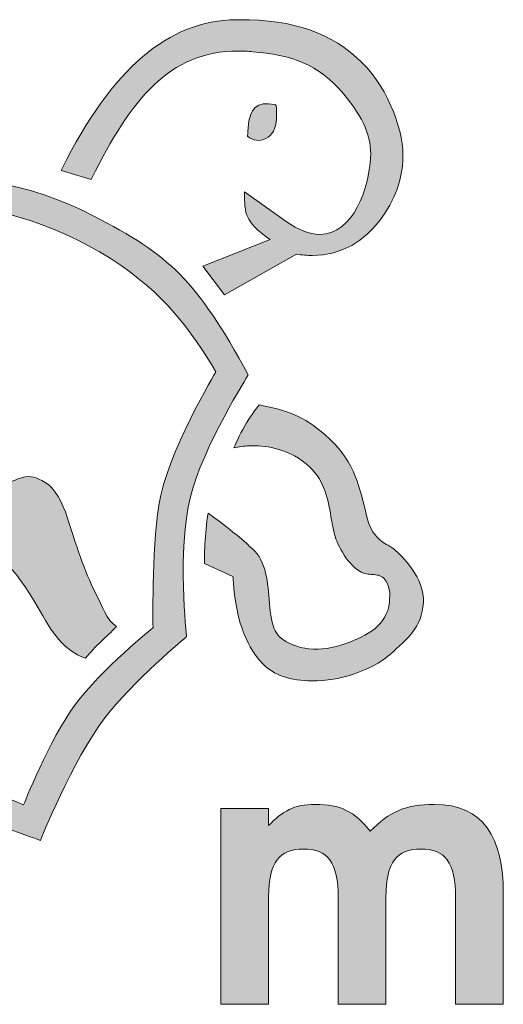
# Model space of a CAD drawing. Extents: x -332 to 2204, y -26 to 866.
# Drawn here: x 2068 to 2095, y 12 to 67 of the extents above; entities that cross this region are included whole.
import ezdxf

# ---------------------------------------------------------------- set-up
doc = ezdxf.new("R2010")
doc.units = 0
doc.header["$MEASUREMENT"] = 0
doc.layers.get('0').update_dxf_attribs({"lineweight": 0})

# ---------------------------------------------------------------- blocks, each defined once
blk = doc.blocks.new('Block_6')
at = {"transparency": 33554687}
h = blk.add_hatch(color=7, dxfattribs=at)
h.dxf.hatch_style = 2
edge = h.paths.add_edge_path()
edge.add_spline(control_points=[(2087.378, 64.681), (2085.664, 66.356), (2083.623, 67.071), (2080.552, 67.071), (2080.552, 67.071), (2080.373, 67.07), (2080.373, 67.07), (2076.616, 67.038), (2073.454, 64.335), (2070.705, 58.807), (2070.705, 58.807), (2070.647, 58.689), (2070.647, 58.689), (2070.647, 58.689), (2072.314, 58.182), (2072.314, 58.182), (2072.314, 58.182), (2072.357, 58.266), (2072.357, 58.266), (2074.525, 62.628), (2076.643, 65.33), (2080.499, 65.33), (2080.758, 65.33), (2081.028, 65.318), (2081.301, 65.293), (2083.43, 65.096), (2084.942, 64.646), (2086.371, 62.923), (2087.472, 61.597), (2087.914, 60.541), (2087.85, 59.391), (2087.759, 57.746), (2086.913, 55.138), (2085.03, 55.138), (2084.459, 55.138), (2083.828, 55.381), (2083.157, 55.859), (2083.157, 55.859), (2080.846, 57.506), (2080.846, 57.506), (2080.846, 57.506), (2080.84, 57.297), (2080.84, 57.297), (2080.84, 57.269), (2080.822, 56.603), (2080.97, 56.198), (2081.184, 55.609), (2081.919, 55.083), (2082.276, 54.855), (2082.276, 54.855), (2078.521, 53.374), (2078.521, 53.374), (2078.521, 53.374), (2079.735, 51.778), (2079.735, 51.778), (2079.735, 51.778), (2083.731, 54.04), (2083.731, 54.04), (2084.03, 53.99), (2084.326, 53.965), (2084.613, 53.965), (2087.946, 53.965), (2089.631, 57.379), (2089.638, 59.283), (2089.741, 60.716), (2088.906, 63.187), (2087.378, 64.681), (2087.378, 64.681), (2087.378, 64.681), (2087.378, 64.681)], knot_values=[0, 0, 0, 0, 1, 1, 1, 2, 2, 2, 3, 3, 3, 4, 4, 4, 5, 5, 5, 6, 6, 6, 7, 7, 7, 8, 8, 8, 9, 9, 9, 10, 10, 10, 11, 11, 11, 12, 12, 12, 13, 13, 13, 14, 14, 14, 15, 15, 15, 16, 16, 16, 17, 17, 17, 18, 18, 18, 19, 19, 19, 20, 20, 20, 21, 21, 21, 22, 22, 22, 23, 23, 23, 23], degree=3, periodic=0)
h = blk.add_hatch(color=7, dxfattribs=at)
h.dxf.hatch_style = 2
edge = h.paths.add_edge_path()
edge.add_spline(control_points=[(2082.513, 62.364), (2082.677, 62.336), (2082.6, 61.907), (2082.615, 61.554), (2082.614, 60.476), (2081.595, 60.059), (2081.009, 60.599), (2081.015, 60.771), (2081.04, 61.07), (2081.04, 61.07), (2081.113, 62.183), (2081.543, 62.533), (2082.513, 62.364), (2082.513, 62.364), (2082.513, 62.364), (2082.513, 62.364), (2082.513, 62.364), (2082.513, 62.364), (2082.513, 62.364)], knot_values=[0, 0, 0, 0, 1, 1, 1, 2, 2, 2, 3, 3, 3, 4, 4, 4, 5, 5, 5, 6, 6, 6, 6], degree=3, periodic=0)
h = blk.add_hatch(color=7, dxfattribs=at)
h.dxf.hatch_style = 2
edge = h.paths.add_edge_path()
edge.add_spline(control_points=[(2047.894, 52.531), (2048.201, 52.778), (2049.702, 53.956), (2051.325, 54.682), (2057.911, 58.284), (2067.168, 57.756), (2073.366, 53.81), (2076.464, 51.838), (2077.834, 49.806), (2079.255, 47.507), (2079.255, 47.507), (2076.523, 42.988), (2076.08, 40.085), (2075.679, 37.461), (2075.755, 33.286), (2075.755, 33.286), (2075.755, 33.286), (2072.852, 30.925), (2071.446, 29.024), (2069.985, 27.048), (2068.556, 23.424), (2068.556, 23.424), (2068.556, 23.424), (2065.602, 24.913), (2061.807, 24.222), (2056.452, 23.246), (2054.17, 19.633), (2054.17, 19.633), (2053.783, 19.668), (2053.405, 19.722), (2052.924, 19.757), (2046.557, 20.214), (2040.608, 22.918), (2036.672, 28.799), (2036.672, 28.799), (2036.861, 32.305), (2037.871, 36.412), (2038.985, 40.947), (2042.237, 46.142), (2042.809, 46.975), (2037.683, 42.267), (2035.335, 35.446), (2035.202, 27.861), (2038.234, 23.114), (2042.32, 20.228), (2048.278, 18.587), (2050.592, 17.95), (2055.455, 17.634), (2055.455, 17.634), (2057.918, 21.994), (2062.412, 24.038), (2067.68, 22.105), (2068.415, 21.836), (2069.496, 21.454), (2069.496, 21.454), (2069.496, 21.454), (2071.258, 25.879), (2073.075, 28.267), (2074.587, 30.253), (2077.618, 32.776), (2077.618, 32.776), (2077.618, 32.776), (2077.093, 37.606), (2077.829, 40.548), (2078.524, 43.329), (2081.052, 47.331), (2081.052, 47.331), (2078.123, 52.647), (2076.735, 53.937), (2072.429, 56.177), (2065.57, 59.745), (2056.46, 58.906), (2050.284, 54.701), (2049.319, 54.044), (2047.976, 52.634), (2047.976, 52.634), (2047.976, 52.634), (2047.894, 52.531), (2047.894, 52.531), (2047.894, 52.531), (2047.894, 52.531), (2047.894, 52.531), (2047.894, 52.531), (2047.894, 52.531), (2047.894, 52.531)], knot_values=[0, 0, 0, 0, 1, 1, 1, 2, 2, 2, 3, 3, 3, 4, 4, 4, 5, 5, 5, 6, 6, 6, 7, 7, 7, 8, 8, 8, 9, 9, 9, 10, 10, 10, 11, 11, 11, 12, 12, 12, 13, 13, 13, 14, 14, 14, 15, 15, 15, 16, 16, 16, 17, 17, 17, 18, 18, 18, 19, 19, 19, 20, 20, 20, 21, 21, 21, 22, 22, 22, 23, 23, 23, 24, 24, 24, 25, 25, 25, 26, 26, 26, 27, 27, 27, 28, 28, 28, 28], degree=3, periodic=0)
h = blk.add_hatch(color=7, dxfattribs=at)
h.dxf.hatch_style = 2
edge = h.paths.add_edge_path()
edge.add_spline(control_points=[(2041.925, 42.939), (2041.43, 41.972), (2040.232, 39.227), (2040.232, 39.227), (2041.359, 40.123), (2042.69, 41.182), (2043.833, 42.037), (2044.177, 42.296), (2045.896, 43.613), (2046.433, 43.672), (2047.158, 43.752), (2046.756, 42.132), (2046.669, 41.862), (2046.486, 41.3), (2045.887, 40.082), (2045.283, 38.891), (2044.677, 37.695), (2044.342, 36.535), (2044.014, 35.72), (2042.989, 33.174), (2043.103, 32.123), (2043.083, 31.915), (2043.063, 31.689), (2043.235, 31.401), (2043.592, 31.572), (2043.719, 31.632), (2044.899, 33.677), (2045.425, 34.32), (2046.624, 35.787), (2047.304, 36.843), (2048.722, 38.257), (2051.075, 40.604), (2054.158, 42.437), (2055.582, 43.312), (2056.704, 44.002), (2058.012, 44.515), (2058.543, 44.047), (2059.148, 43.514), (2058.652, 41.621), (2058.409, 40.949), (2058.031, 39.602), (2055.925, 33.395), (2053.691, 29.597), (2053.199, 28.761), (2053.126, 28.207), (2053.298, 27.973), (2053.437, 27.784), (2053.389, 27.707), (2053.79, 27.776), (2054.208, 27.849), (2054.982, 30.21), (2058.317, 33.238), (2062.515, 37.051), (2064.954, 37.996), (2065.973, 37.829), (2067.133, 37.637), (2068.259, 36.372), (2069.63, 33.936), (2070.45, 32.479), (2071.177, 31.851), (2072.008, 31.583), (2072.53, 32.253), (2073.173, 32.758), (2073.718, 33.336), (2073.192, 33.688), (2072.892, 34.551), (2072.611, 35.089), (2072.078, 36.103), (2071.577, 37.535), (2070.982, 39.416), (2070.74, 40.183), (2070.297, 41.06), (2069.76, 41.355), (2069.237, 41.643), (2069.009, 41.749), (2068.486, 41.622), (2067.985, 41.5), (2066.337, 40.669), (2065.392, 40.107), (2064.756, 39.728), (2062.092, 37.511), (2061.236, 37.924), (2060.791, 38.139), (2060.531, 38.995), (2060.945, 40.466), (2061.561, 42.65), (2062.002, 43.445), (2063.674, 45.952), (2064.789, 47.624), (2067.04, 49.2), (2065.714, 50.302), (2065.049, 50.855), (2064.648, 50.657), (2063.465, 50.284), (2062.496, 49.977), (2059.077, 48.628), (2056.65, 47.006), (2053.398, 44.831), (2050.907, 42.409), (2049.558, 41.751), (2048.504, 41.236), (2050.556, 44.339), (2050.979, 45.853), (2051.246, 46.812), (2051.517, 47.67), (2051.59, 48.205), (2051.659, 48.704), (2051.623, 49.056), (2051.525, 49.249), (2051.474, 49.352), (2051.381, 49.398), (2051.273, 49.431), (2050.199, 49.284), (2046.615, 46.761), (2045.572, 45.99), (2044.792, 45.432), (2041.925, 42.939), (2041.925, 42.939), (2041.925, 42.939), (2041.925, 42.939), (2041.925, 42.939), (2041.925, 42.939), (2041.925, 42.939), (2041.925, 42.939)], knot_values=[0, 0, 0, 0, 1, 1, 1, 2, 2, 2, 3, 3, 3, 4, 4, 4, 5, 5, 5, 6, 6, 6, 7, 7, 7, 8, 8, 8, 9, 9, 9, 10, 10, 10, 11, 11, 11, 12, 12, 12, 13, 13, 13, 14, 14, 14, 15, 15, 15, 16, 16, 16, 17, 17, 17, 18, 18, 18, 19, 19, 19, 20, 20, 20, 21, 21, 21, 22, 22, 22, 23, 23, 23, 24, 24, 24, 25, 25, 25, 26, 26, 26, 27, 27, 27, 28, 28, 28, 29, 29, 29, 30, 30, 30, 31, 31, 31, 32, 32, 32, 33, 33, 33, 34, 34, 34, 35, 35, 35, 36, 36, 36, 37, 37, 37, 38, 38, 38, 39, 39, 39, 40, 40, 40, 41, 41, 41, 41], degree=3, periodic=0)
h = blk.add_hatch(color=7, dxfattribs=at)
h.dxf.hatch_style = 2
edge = h.paths.add_edge_path()
edge.add_spline(control_points=[(2089.17, 37.62), (2089.002, 37.764), (2088.861, 37.841), (2088.736, 37.907), (2088.606, 37.978), (2088.493, 38.038), (2088.363, 38.165), (2087.95, 38.568), (2087.756, 38.921), (2087.621, 39.513), (2087.185, 41.422), (2086.841, 42.659), (2085.326, 43.993), (2084.131, 45.045), (2083.174, 45.374), (2081.721, 45.643), (2081.721, 45.643), (2081.654, 45.655), (2081.654, 45.655), (2081.654, 45.655), (2081.612, 45.601), (2081.612, 45.601), (2081.595, 45.578), (2081.186, 45.046), (2080.956, 44.67), (2080.683, 44.225), (2080.354, 43.499), (2080.34, 43.468), (2080.34, 43.468), (2080.251, 43.273), (2080.251, 43.273), (2080.251, 43.273), (2080.462, 43.312), (2080.462, 43.312), (2080.74, 43.364), (2081.031, 43.39), (2081.328, 43.39), (2082.032, 43.39), (2083.378, 43.235), (2084.477, 42.195), (2085.303, 41.413), (2085.476, 40.419), (2085.644, 39.458), (2085.701, 39.125), (2085.761, 38.78), (2085.848, 38.452), (2085.949, 38.076), (2086.429, 36.892), (2087.274, 36.395), (2087.507, 36.259), (2087.744, 36.244), (2087.953, 36.23), (2088.193, 36.215), (2088.4, 36.202), (2088.578, 36.021), (2088.949, 35.642), (2088.939, 35.176), (2088.892, 34.691), (2088.768, 33.406), (2087.654, 32.826), (2086.467, 32.389), (2085.055, 31.87), (2083.662, 32.024), (2082.78, 32.764), (2082.671, 32.908), (2082.57, 33.065), (2082.486, 33.216), (2082.31, 33.674), (2082.262, 34.249), (2082.21, 34.856), (2082.115, 35.982), (2082.016, 37.145), (2081.105, 37.809), (2080.866, 38.12), (2079.165, 39.39), (2078.967, 39.537), (2078.967, 39.537), (2078.815, 39.651), (2078.815, 39.651), (2078.815, 39.651), (2078.79, 39.462), (2078.79, 39.462), (2078.789, 39.454), (2078.685, 38.641), (2078.65, 38.123), (2078.619, 37.657), (2078.609, 36.921), (2078.609, 36.913), (2078.609, 36.913), (2078.608, 36.841), (2078.608, 36.841), (2078.608, 36.841), (2080.199, 36.114), (2080.199, 36.114), (2080.202, 36.078), (2080.206, 36.026), (2080.211, 35.962), (2080.25, 35.459), (2080.354, 34.123), (2080.706, 33.234), (2080.706, 33.234), (2080.717, 33.205), (2080.717, 33.205), (2081.031, 32.414), (2081.204, 31.977), (2081.875, 31.256), (2082.439, 30.65), (2083.403, 30.317), (2084.589, 30.317), (2086.168, 30.317), (2087.901, 30.899), (2088.902, 31.765), (2088.902, 31.765), (2088.953, 31.809), (2088.953, 31.809), (2089.895, 32.624), (2090.709, 33.328), (2090.783, 34.665), (2090.86, 36.056), (2089.568, 37.279), (2089.17, 37.62), (2089.17, 37.62), (2089.17, 37.62), (2089.17, 37.62)], knot_values=[0, 0, 0, 0, 1, 1, 1, 2, 2, 2, 3, 3, 3, 4, 4, 4, 5, 5, 5, 6, 6, 6, 7, 7, 7, 8, 8, 8, 9, 9, 9, 10, 10, 10, 11, 11, 11, 12, 12, 12, 13, 13, 13, 14, 14, 14, 15, 15, 15, 16, 16, 16, 17, 17, 17, 18, 18, 18, 19, 19, 19, 20, 20, 20, 21, 21, 21, 22, 22, 22, 23, 23, 23, 24, 24, 24, 25, 25, 25, 26, 26, 26, 27, 27, 27, 28, 28, 28, 29, 29, 29, 30, 30, 30, 31, 31, 31, 32, 32, 32, 33, 33, 33, 34, 34, 34, 35, 35, 35, 36, 36, 36, 37, 37, 37, 38, 38, 38, 39, 39, 39, 40, 40, 40, 41, 41, 41, 41], degree=3, periodic=0)
h = blk.add_hatch(color=7, dxfattribs=at)
h.dxf.hatch_style = 2
edge = h.paths.add_edge_path()
edge.add_spline(control_points=[(2095.228, 18.496), (2095.228, 21.61), (2094.126, 23.458), (2091.393, 23.458), (2089.806, 23.458), (2088.894, 23.053), (2087.833, 21.963), (2086.936, 23.068), (2086.2, 23.458), (2084.761, 23.458), (2083.585, 23.458), (2082.943, 23.071), (2082.177, 22.273), (2082.177, 22.273), (2082.177, 23.224), (2082.177, 23.224), (2082.177, 23.224), (2079.522, 23.224), (2079.522, 23.224), (2079.522, 23.224), (2079.522, 12.343), (2079.522, 12.343), (2079.522, 12.343), (2082.177, 12.343), (2082.177, 12.343), (2082.177, 12.343), (2082.177, 18.305), (2082.177, 18.305), (2082.177, 20.28), (2082.802, 20.974), (2084.123, 20.974), (2085.448, 20.974), (2086.048, 20.274), (2086.048, 18.241), (2086.048, 18.241), (2086.048, 12.343), (2086.048, 12.343), (2086.048, 12.343), (2088.702, 12.343), (2088.702, 12.343), (2088.702, 12.343), (2088.702, 18.305), (2088.702, 18.305), (2088.702, 20.28), (2089.328, 20.974), (2090.648, 20.974), (2091.974, 20.974), (2092.574, 20.274), (2092.574, 18.241), (2092.574, 18.241), (2092.574, 12.343), (2092.574, 12.343), (2092.574, 12.343), (2095.228, 12.343), (2095.228, 12.343), (2095.228, 12.343), (2095.228, 18.496), (2095.228, 18.496), (2095.228, 18.496), (2095.228, 18.496), (2095.228, 18.496), (2095.228, 18.496), (2095.228, 18.496), (2095.228, 18.496)], knot_values=[0, 0, 0, 0, 1, 1, 1, 2, 2, 2, 3, 3, 3, 4, 4, 4, 5, 5, 5, 6, 6, 6, 7, 7, 7, 8, 8, 8, 9, 9, 9, 10, 10, 10, 11, 11, 11, 12, 12, 12, 13, 13, 13, 14, 14, 14, 15, 15, 15, 16, 16, 16, 17, 17, 17, 18, 18, 18, 19, 19, 19, 20, 20, 20, 21, 21, 21, 21], degree=3, periodic=0)
at = {"color": 7, "lineweight": 0}
for points, knots in [([(2087.378, 64.681), (2085.664, 66.356), (2083.623, 67.071), (2080.552, 67.071), (2080.552, 67.071), (2080.373, 67.07), (2080.373, 67.07), (2076.616, 67.038), (2073.454, 64.335), (2070.705, 58.807), (2070.705, 58.807), (2070.647, 58.689), (2070.647, 58.689), (2070.647, 58.689), (2072.314, 58.182), (2072.314, 58.182), (2072.314, 58.182), (2072.357, 58.266), (2072.357, 58.266), (2074.525, 62.628), (2076.643, 65.33), (2080.499, 65.33), (2080.758, 65.33), (2081.028, 65.318), (2081.301, 65.293), (2083.43, 65.096), (2084.942, 64.646), (2086.371, 62.923), (2087.472, 61.597), (2087.914, 60.541), (2087.85, 59.391), (2087.759, 57.746), (2086.913, 55.138), (2085.03, 55.138), (2084.459, 55.138), (2083.828, 55.381), (2083.157, 55.859), (2083.157, 55.859), (2080.846, 57.506), (2080.846, 57.506), (2080.846, 57.506), (2080.84, 57.297), (2080.84, 57.297), (2080.84, 57.269), (2080.822, 56.603), (2080.97, 56.198), (2081.184, 55.609), (2081.919, 55.083), (2082.276, 54.855), (2082.276, 54.855), (2078.521, 53.374), (2078.521, 53.374), (2078.521, 53.374), (2079.735, 51.778), (2079.735, 51.778), (2079.735, 51.778), (2083.731, 54.04), (2083.731, 54.04), (2084.03, 53.99), (2084.326, 53.965), (2084.613, 53.965), (2087.946, 53.965), (2089.631, 57.379), (2089.638, 59.283), (2089.741, 60.716), (2088.906, 63.187), (2087.378, 64.681), (2087.378, 64.681), (2087.378, 64.681), (2087.378, 64.681)], [0, 0, 0, 0, 1, 1, 1, 2, 2, 2, 3, 3, 3, 4, 4, 4, 5, 5, 5, 6, 6, 6, 7, 7, 7, 8, 8, 8, 9, 9, 9, 10, 10, 10, 11, 11, 11, 12, 12, 12, 13, 13, 13, 14, 14, 14, 15, 15, 15, 16, 16, 16, 17, 17, 17, 18, 18, 18, 19, 19, 19, 20, 20, 20, 21, 21, 21, 22, 22, 22, 23, 23, 23, 23]), ([(2082.513, 62.364), (2082.677, 62.336), (2082.6, 61.907), (2082.615, 61.554), (2082.614, 60.476), (2081.595, 60.059), (2081.009, 60.599), (2081.015, 60.771), (2081.04, 61.07), (2081.04, 61.07), (2081.113, 62.183), (2081.543, 62.533), (2082.513, 62.364), (2082.513, 62.364), (2082.513, 62.364), (2082.513, 62.364), (2082.513, 62.364), (2082.513, 62.364), (2082.513, 62.364)], [0, 0, 0, 0, 1, 1, 1, 2, 2, 2, 3, 3, 3, 4, 4, 4, 5, 5, 5, 6, 6, 6, 6]), ([(2047.894, 52.531), (2048.201, 52.778), (2049.702, 53.956), (2051.325, 54.682), (2057.911, 58.284), (2067.168, 57.756), (2073.366, 53.81), (2076.464, 51.838), (2077.834, 49.806), (2079.255, 47.507), (2079.255, 47.507), (2076.523, 42.988), (2076.08, 40.085), (2075.679, 37.461), (2075.755, 33.286), (2075.755, 33.286), (2075.755, 33.286), (2072.852, 30.925), (2071.446, 29.024), (2069.985, 27.048), (2068.556, 23.424), (2068.556, 23.424), (2068.556, 23.424), (2065.602, 24.913), (2061.807, 24.222), (2056.452, 23.246), (2054.17, 19.633), (2054.17, 19.633), (2053.783, 19.668), (2053.405, 19.722), (2052.924, 19.757), (2046.557, 20.214), (2040.608, 22.918), (2036.672, 28.799), (2036.672, 28.799), (2036.861, 32.305), (2037.871, 36.412), (2038.985, 40.947), (2042.237, 46.142), (2042.809, 46.975), (2037.683, 42.267), (2035.335, 35.446), (2035.202, 27.861), (2038.234, 23.114), (2042.32, 20.228), (2048.278, 18.587), (2050.592, 17.95), (2055.455, 17.634), (2055.455, 17.634), (2057.918, 21.994), (2062.412, 24.038), (2067.68, 22.105), (2068.415, 21.836), (2069.496, 21.454), (2069.496, 21.454), (2069.496, 21.454), (2071.258, 25.879), (2073.075, 28.267), (2074.587, 30.253), (2077.618, 32.776), (2077.618, 32.776), (2077.618, 32.776), (2077.093, 37.606), (2077.829, 40.548), (2078.524, 43.329), (2081.052, 47.331), (2081.052, 47.331), (2078.123, 52.647), (2076.735, 53.937), (2072.429, 56.177), (2065.57, 59.745), (2056.46, 58.906), (2050.284, 54.701), (2049.319, 54.044), (2047.976, 52.634), (2047.976, 52.634), (2047.976, 52.634), (2047.894, 52.531), (2047.894, 52.531), (2047.894, 52.531), (2047.894, 52.531), (2047.894, 52.531), (2047.894, 52.531), (2047.894, 52.531), (2047.894, 52.531)], [0, 0, 0, 0, 1, 1, 1, 2, 2, 2, 3, 3, 3, 4, 4, 4, 5, 5, 5, 6, 6, 6, 7, 7, 7, 8, 8, 8, 9, 9, 9, 10, 10, 10, 11, 11, 11, 12, 12, 12, 13, 13, 13, 14, 14, 14, 15, 15, 15, 16, 16, 16, 17, 17, 17, 18, 18, 18, 19, 19, 19, 20, 20, 20, 21, 21, 21, 22, 22, 22, 23, 23, 23, 24, 24, 24, 25, 25, 25, 26, 26, 26, 27, 27, 27, 28, 28, 28, 28]), ([(2041.925, 42.939), (2041.43, 41.972), (2040.232, 39.227), (2040.232, 39.227), (2041.359, 40.123), (2042.69, 41.182), (2043.833, 42.037), (2044.177, 42.296), (2045.896, 43.613), (2046.433, 43.672), (2047.158, 43.752), (2046.756, 42.132), (2046.669, 41.862), (2046.486, 41.3), (2045.887, 40.082), (2045.283, 38.891), (2044.677, 37.695), (2044.342, 36.535), (2044.014, 35.72), (2042.989, 33.174), (2043.103, 32.123), (2043.083, 31.915), (2043.063, 31.689), (2043.235, 31.401), (2043.592, 31.572), (2043.719, 31.632), (2044.899, 33.677), (2045.425, 34.32), (2046.624, 35.787), (2047.304, 36.843), (2048.722, 38.257), (2051.075, 40.604), (2054.158, 42.437), (2055.582, 43.312), (2056.704, 44.002), (2058.012, 44.515), (2058.543, 44.047), (2059.148, 43.514), (2058.652, 41.621), (2058.409, 40.949), (2058.031, 39.602), (2055.925, 33.395), (2053.691, 29.597), (2053.199, 28.761), (2053.126, 28.207), (2053.298, 27.973), (2053.437, 27.784), (2053.389, 27.707), (2053.79, 27.776), (2054.208, 27.849), (2054.982, 30.21), (2058.317, 33.238), (2062.515, 37.051), (2064.954, 37.996), (2065.973, 37.829), (2067.133, 37.637), (2068.259, 36.372), (2069.63, 33.936), (2070.45, 32.479), (2071.177, 31.851), (2072.008, 31.583), (2072.53, 32.253), (2073.173, 32.758), (2073.718, 33.336), (2073.192, 33.688), (2072.892, 34.551), (2072.611, 35.089), (2072.078, 36.103), (2071.577, 37.535), (2070.982, 39.416), (2070.74, 40.183), (2070.297, 41.06), (2069.76, 41.355), (2069.237, 41.643), (2069.009, 41.749), (2068.486, 41.622), (2067.985, 41.5), (2066.337, 40.669), (2065.392, 40.107), (2064.756, 39.728), (2062.092, 37.511), (2061.236, 37.924), (2060.791, 38.139), (2060.531, 38.995), (2060.945, 40.466), (2061.561, 42.65), (2062.002, 43.445), (2063.674, 45.952), (2064.789, 47.624), (2067.04, 49.2), (2065.714, 50.302), (2065.049, 50.855), (2064.648, 50.657), (2063.465, 50.284), (2062.496, 49.977), (2059.077, 48.628), (2056.65, 47.006), (2053.398, 44.831), (2050.907, 42.409), (2049.558, 41.751), (2048.504, 41.236), (2050.556, 44.339), (2050.979, 45.853), (2051.246, 46.812), (2051.517, 47.67), (2051.59, 48.205), (2051.659, 48.704), (2051.623, 49.056), (2051.525, 49.249), (2051.474, 49.352), (2051.381, 49.398), (2051.273, 49.431), (2050.199, 49.284), (2046.615, 46.761), (2045.572, 45.99), (2044.792, 45.432), (2041.925, 42.939), (2041.925, 42.939), (2041.925, 42.939), (2041.925, 42.939), (2041.925, 42.939), (2041.925, 42.939), (2041.925, 42.939), (2041.925, 42.939)], [0, 0, 0, 0, 1, 1, 1, 2, 2, 2, 3, 3, 3, 4, 4, 4, 5, 5, 5, 6, 6, 6, 7, 7, 7, 8, 8, 8, 9, 9, 9, 10, 10, 10, 11, 11, 11, 12, 12, 12, 13, 13, 13, 14, 14, 14, 15, 15, 15, 16, 16, 16, 17, 17, 17, 18, 18, 18, 19, 19, 19, 20, 20, 20, 21, 21, 21, 22, 22, 22, 23, 23, 23, 24, 24, 24, 25, 25, 25, 26, 26, 26, 27, 27, 27, 28, 28, 28, 29, 29, 29, 30, 30, 30, 31, 31, 31, 32, 32, 32, 33, 33, 33, 34, 34, 34, 35, 35, 35, 36, 36, 36, 37, 37, 37, 38, 38, 38, 39, 39, 39, 40, 40, 40, 41, 41, 41, 41]), ([(2089.17, 37.62), (2089.002, 37.764), (2088.861, 37.841), (2088.736, 37.907), (2088.606, 37.978), (2088.493, 38.038), (2088.363, 38.165), (2087.95, 38.568), (2087.756, 38.921), (2087.621, 39.513), (2087.185, 41.422), (2086.841, 42.659), (2085.326, 43.993), (2084.131, 45.045), (2083.174, 45.374), (2081.721, 45.643), (2081.721, 45.643), (2081.654, 45.655), (2081.654, 45.655), (2081.654, 45.655), (2081.612, 45.601), (2081.612, 45.601), (2081.595, 45.578), (2081.186, 45.046), (2080.956, 44.67), (2080.683, 44.225), (2080.354, 43.499), (2080.34, 43.468), (2080.34, 43.468), (2080.251, 43.273), (2080.251, 43.273), (2080.251, 43.273), (2080.462, 43.312), (2080.462, 43.312), (2080.74, 43.364), (2081.031, 43.39), (2081.328, 43.39), (2082.032, 43.39), (2083.378, 43.235), (2084.477, 42.195), (2085.303, 41.413), (2085.476, 40.419), (2085.644, 39.458), (2085.701, 39.125), (2085.761, 38.78), (2085.848, 38.452), (2085.949, 38.076), (2086.429, 36.892), (2087.274, 36.395), (2087.507, 36.259), (2087.744, 36.244), (2087.953, 36.23), (2088.193, 36.215), (2088.4, 36.202), (2088.578, 36.021), (2088.949, 35.642), (2088.939, 35.176), (2088.892, 34.691), (2088.768, 33.406), (2087.654, 32.826), (2086.467, 32.389), (2085.055, 31.87), (2083.662, 32.024), (2082.78, 32.764), (2082.671, 32.908), (2082.57, 33.065), (2082.486, 33.216), (2082.31, 33.674), (2082.262, 34.249), (2082.21, 34.856), (2082.115, 35.982), (2082.016, 37.145), (2081.105, 37.809), (2080.866, 38.12), (2079.165, 39.39), (2078.967, 39.537), (2078.967, 39.537), (2078.815, 39.651), (2078.815, 39.651), (2078.815, 39.651), (2078.79, 39.462), (2078.79, 39.462), (2078.789, 39.454), (2078.685, 38.641), (2078.65, 38.123), (2078.619, 37.657), (2078.609, 36.921), (2078.609, 36.913), (2078.609, 36.913), (2078.608, 36.841), (2078.608, 36.841), (2078.608, 36.841), (2080.199, 36.114), (2080.199, 36.114), (2080.202, 36.078), (2080.206, 36.026), (2080.211, 35.962), (2080.25, 35.459), (2080.354, 34.123), (2080.706, 33.234), (2080.706, 33.234), (2080.717, 33.205), (2080.717, 33.205), (2081.031, 32.414), (2081.204, 31.977), (2081.875, 31.256), (2082.439, 30.65), (2083.403, 30.317), (2084.589, 30.317), (2086.168, 30.317), (2087.901, 30.899), (2088.902, 31.765), (2088.902, 31.765), (2088.953, 31.809), (2088.953, 31.809), (2089.895, 32.624), (2090.709, 33.328), (2090.783, 34.665), (2090.86, 36.056), (2089.568, 37.279), (2089.17, 37.62), (2089.17, 37.62), (2089.17, 37.62), (2089.17, 37.62)], [0, 0, 0, 0, 1, 1, 1, 2, 2, 2, 3, 3, 3, 4, 4, 4, 5, 5, 5, 6, 6, 6, 7, 7, 7, 8, 8, 8, 9, 9, 9, 10, 10, 10, 11, 11, 11, 12, 12, 12, 13, 13, 13, 14, 14, 14, 15, 15, 15, 16, 16, 16, 17, 17, 17, 18, 18, 18, 19, 19, 19, 20, 20, 20, 21, 21, 21, 22, 22, 22, 23, 23, 23, 24, 24, 24, 25, 25, 25, 26, 26, 26, 27, 27, 27, 28, 28, 28, 29, 29, 29, 30, 30, 30, 31, 31, 31, 32, 32, 32, 33, 33, 33, 34, 34, 34, 35, 35, 35, 36, 36, 36, 37, 37, 37, 38, 38, 38, 39, 39, 39, 40, 40, 40, 41, 41, 41, 41]), ([(2095.228, 18.496), (2095.228, 21.61), (2094.126, 23.458), (2091.393, 23.458), (2089.806, 23.458), (2088.894, 23.053), (2087.833, 21.963), (2086.936, 23.068), (2086.2, 23.458), (2084.761, 23.458), (2083.585, 23.458), (2082.943, 23.071), (2082.177, 22.273), (2082.177, 22.273), (2082.177, 23.224), (2082.177, 23.224), (2082.177, 23.224), (2079.522, 23.224), (2079.522, 23.224), (2079.522, 23.224), (2079.522, 12.343), (2079.522, 12.343), (2079.522, 12.343), (2082.177, 12.343), (2082.177, 12.343), (2082.177, 12.343), (2082.177, 18.305), (2082.177, 18.305), (2082.177, 20.28), (2082.802, 20.974), (2084.123, 20.974), (2085.448, 20.974), (2086.048, 20.274), (2086.048, 18.241), (2086.048, 18.241), (2086.048, 12.343), (2086.048, 12.343), (2086.048, 12.343), (2088.702, 12.343), (2088.702, 12.343), (2088.702, 12.343), (2088.702, 18.305), (2088.702, 18.305), (2088.702, 20.28), (2089.328, 20.974), (2090.648, 20.974), (2091.974, 20.974), (2092.574, 20.274), (2092.574, 18.241), (2092.574, 18.241), (2092.574, 12.343), (2092.574, 12.343), (2092.574, 12.343), (2095.228, 12.343), (2095.228, 12.343), (2095.228, 12.343), (2095.228, 18.496), (2095.228, 18.496), (2095.228, 18.496), (2095.228, 18.496), (2095.228, 18.496), (2095.228, 18.496), (2095.228, 18.496), (2095.228, 18.496)], [0, 0, 0, 0, 1, 1, 1, 2, 2, 2, 3, 3, 3, 4, 4, 4, 5, 5, 5, 6, 6, 6, 7, 7, 7, 8, 8, 8, 9, 9, 9, 10, 10, 10, 11, 11, 11, 12, 12, 12, 13, 13, 13, 14, 14, 14, 15, 15, 15, 16, 16, 16, 17, 17, 17, 18, 18, 18, 19, 19, 19, 20, 20, 20, 21, 21, 21, 21])]:
    blk.add_open_spline(points, degree=3, knots=knots, dxfattribs=at)
for points, knots in [([(2087.378, 64.681), (2085.664, 66.356), (2083.623, 67.071), (2080.552, 67.071), (2080.552, 67.071), (2080.373, 67.07), (2080.373, 67.07), (2076.616, 67.038), (2073.454, 64.335), (2070.705, 58.807), (2070.705, 58.807), (2070.647, 58.689), (2070.647, 58.689), (2070.647, 58.689), (2072.314, 58.182), (2072.314, 58.182), (2072.314, 58.182), (2072.357, 58.266), (2072.357, 58.266), (2074.525, 62.628), (2076.643, 65.33), (2080.499, 65.33), (2080.758, 65.33), (2081.028, 65.318), (2081.301, 65.293), (2083.43, 65.096), (2084.942, 64.646), (2086.371, 62.923), (2087.472, 61.597), (2087.914, 60.541), (2087.85, 59.391), (2087.759, 57.746), (2086.913, 55.138), (2085.03, 55.138), (2084.459, 55.138), (2083.828, 55.381), (2083.157, 55.859), (2083.157, 55.859), (2080.846, 57.506), (2080.846, 57.506), (2080.846, 57.506), (2080.84, 57.297), (2080.84, 57.297), (2080.84, 57.269), (2080.822, 56.603), (2080.97, 56.198), (2081.184, 55.609), (2081.919, 55.083), (2082.276, 54.855), (2082.276, 54.855), (2078.521, 53.374), (2078.521, 53.374), (2078.521, 53.374), (2079.735, 51.778), (2079.735, 51.778), (2079.735, 51.778), (2083.731, 54.04), (2083.731, 54.04), (2084.03, 53.99), (2084.326, 53.965), (2084.613, 53.965), (2087.946, 53.965), (2089.631, 57.379), (2089.638, 59.283), (2089.741, 60.716), (2088.906, 63.187), (2087.378, 64.681), (2087.378, 64.681), (2087.378, 64.681), (2087.378, 64.681)], [0, 0, 0, 0, 1, 1, 1, 2, 2, 2, 3, 3, 3, 4, 4, 4, 5, 5, 5, 6, 6, 6, 7, 7, 7, 8, 8, 8, 9, 9, 9, 10, 10, 10, 11, 11, 11, 12, 12, 12, 13, 13, 13, 14, 14, 14, 15, 15, 15, 16, 16, 16, 17, 17, 17, 18, 18, 18, 19, 19, 19, 20, 20, 20, 21, 21, 21, 22, 22, 22, 23, 23, 23, 23]), ([(2082.513, 62.364), (2082.677, 62.336), (2082.6, 61.907), (2082.615, 61.554), (2082.614, 60.476), (2081.595, 60.059), (2081.009, 60.599), (2081.015, 60.771), (2081.04, 61.07), (2081.04, 61.07), (2081.113, 62.183), (2081.543, 62.533), (2082.513, 62.364), (2082.513, 62.364), (2082.513, 62.364), (2082.513, 62.364), (2082.513, 62.364), (2082.513, 62.364), (2082.513, 62.364)], [0, 0, 0, 0, 1, 1, 1, 2, 2, 2, 3, 3, 3, 4, 4, 4, 5, 5, 5, 6, 6, 6, 6]), ([(2047.894, 52.531), (2048.201, 52.778), (2049.702, 53.956), (2051.325, 54.682), (2057.911, 58.284), (2067.168, 57.756), (2073.366, 53.81), (2076.464, 51.838), (2077.834, 49.806), (2079.255, 47.507), (2079.255, 47.507), (2076.523, 42.988), (2076.08, 40.085), (2075.679, 37.461), (2075.755, 33.286), (2075.755, 33.286), (2075.755, 33.286), (2072.852, 30.925), (2071.446, 29.024), (2069.985, 27.048), (2068.556, 23.424), (2068.556, 23.424), (2068.556, 23.424), (2065.602, 24.913), (2061.807, 24.222), (2056.452, 23.246), (2054.17, 19.633), (2054.17, 19.633), (2053.783, 19.668), (2053.405, 19.722), (2052.924, 19.757), (2046.557, 20.214), (2040.608, 22.918), (2036.672, 28.799), (2036.672, 28.799), (2036.861, 32.305), (2037.871, 36.412), (2038.985, 40.947), (2042.237, 46.142), (2042.809, 46.975), (2037.683, 42.267), (2035.335, 35.446), (2035.202, 27.861), (2038.234, 23.114), (2042.32, 20.228), (2048.278, 18.587), (2050.592, 17.95), (2055.455, 17.634), (2055.455, 17.634), (2057.918, 21.994), (2062.412, 24.038), (2067.68, 22.105), (2068.415, 21.836), (2069.496, 21.454), (2069.496, 21.454), (2069.496, 21.454), (2071.258, 25.879), (2073.075, 28.267), (2074.587, 30.253), (2077.618, 32.776), (2077.618, 32.776), (2077.618, 32.776), (2077.093, 37.606), (2077.829, 40.548), (2078.524, 43.329), (2081.052, 47.331), (2081.052, 47.331), (2078.123, 52.647), (2076.735, 53.937), (2072.429, 56.177), (2065.57, 59.745), (2056.46, 58.906), (2050.284, 54.701), (2049.319, 54.044), (2047.976, 52.634), (2047.976, 52.634), (2047.976, 52.634), (2047.894, 52.531), (2047.894, 52.531), (2047.894, 52.531), (2047.894, 52.531), (2047.894, 52.531), (2047.894, 52.531), (2047.894, 52.531), (2047.894, 52.531)], [0, 0, 0, 0, 1, 1, 1, 2, 2, 2, 3, 3, 3, 4, 4, 4, 5, 5, 5, 6, 6, 6, 7, 7, 7, 8, 8, 8, 9, 9, 9, 10, 10, 10, 11, 11, 11, 12, 12, 12, 13, 13, 13, 14, 14, 14, 15, 15, 15, 16, 16, 16, 17, 17, 17, 18, 18, 18, 19, 19, 19, 20, 20, 20, 21, 21, 21, 22, 22, 22, 23, 23, 23, 24, 24, 24, 25, 25, 25, 26, 26, 26, 27, 27, 27, 28, 28, 28, 28]), ([(2041.925, 42.939), (2041.43, 41.972), (2040.232, 39.227), (2040.232, 39.227), (2041.359, 40.123), (2042.69, 41.182), (2043.833, 42.037), (2044.177, 42.296), (2045.896, 43.613), (2046.433, 43.672), (2047.158, 43.752), (2046.756, 42.132), (2046.669, 41.862), (2046.486, 41.3), (2045.887, 40.082), (2045.283, 38.891), (2044.677, 37.695), (2044.342, 36.535), (2044.014, 35.72), (2042.989, 33.174), (2043.103, 32.123), (2043.083, 31.915), (2043.063, 31.689), (2043.235, 31.401), (2043.592, 31.572), (2043.719, 31.632), (2044.899, 33.677), (2045.425, 34.32), (2046.624, 35.787), (2047.304, 36.843), (2048.722, 38.257), (2051.075, 40.604), (2054.158, 42.437), (2055.582, 43.312), (2056.704, 44.002), (2058.012, 44.515), (2058.543, 44.047), (2059.148, 43.514), (2058.652, 41.621), (2058.409, 40.949), (2058.031, 39.602), (2055.925, 33.395), (2053.691, 29.597), (2053.199, 28.761), (2053.126, 28.207), (2053.298, 27.973), (2053.437, 27.784), (2053.389, 27.707), (2053.79, 27.776), (2054.208, 27.849), (2054.982, 30.21), (2058.317, 33.238), (2062.515, 37.051), (2064.954, 37.996), (2065.973, 37.829), (2067.133, 37.637), (2068.259, 36.372), (2069.63, 33.936), (2070.45, 32.479), (2071.177, 31.851), (2072.008, 31.583), (2072.53, 32.253), (2073.173, 32.758), (2073.718, 33.336), (2073.192, 33.688), (2072.892, 34.551), (2072.611, 35.089), (2072.078, 36.103), (2071.577, 37.535), (2070.982, 39.416), (2070.74, 40.183), (2070.297, 41.06), (2069.76, 41.355), (2069.237, 41.643), (2069.009, 41.749), (2068.486, 41.622), (2067.985, 41.5), (2066.337, 40.669), (2065.392, 40.107), (2064.756, 39.728), (2062.092, 37.511), (2061.236, 37.924), (2060.791, 38.139), (2060.531, 38.995), (2060.945, 40.466), (2061.561, 42.65), (2062.002, 43.445), (2063.674, 45.952), (2064.789, 47.624), (2067.04, 49.2), (2065.714, 50.302), (2065.049, 50.855), (2064.648, 50.657), (2063.465, 50.284), (2062.496, 49.977), (2059.077, 48.628), (2056.65, 47.006), (2053.398, 44.831), (2050.907, 42.409), (2049.558, 41.751), (2048.504, 41.236), (2050.556, 44.339), (2050.979, 45.853), (2051.246, 46.812), (2051.517, 47.67), (2051.59, 48.205), (2051.659, 48.704), (2051.623, 49.056), (2051.525, 49.249), (2051.474, 49.352), (2051.381, 49.398), (2051.273, 49.431), (2050.199, 49.284), (2046.615, 46.761), (2045.572, 45.99), (2044.792, 45.432), (2041.925, 42.939), (2041.925, 42.939), (2041.925, 42.939), (2041.925, 42.939), (2041.925, 42.939), (2041.925, 42.939), (2041.925, 42.939), (2041.925, 42.939)], [0, 0, 0, 0, 1, 1, 1, 2, 2, 2, 3, 3, 3, 4, 4, 4, 5, 5, 5, 6, 6, 6, 7, 7, 7, 8, 8, 8, 9, 9, 9, 10, 10, 10, 11, 11, 11, 12, 12, 12, 13, 13, 13, 14, 14, 14, 15, 15, 15, 16, 16, 16, 17, 17, 17, 18, 18, 18, 19, 19, 19, 20, 20, 20, 21, 21, 21, 22, 22, 22, 23, 23, 23, 24, 24, 24, 25, 25, 25, 26, 26, 26, 27, 27, 27, 28, 28, 28, 29, 29, 29, 30, 30, 30, 31, 31, 31, 32, 32, 32, 33, 33, 33, 34, 34, 34, 35, 35, 35, 36, 36, 36, 37, 37, 37, 38, 38, 38, 39, 39, 39, 40, 40, 40, 41, 41, 41, 41]), ([(2089.17, 37.62), (2089.002, 37.764), (2088.861, 37.841), (2088.736, 37.907), (2088.606, 37.978), (2088.493, 38.038), (2088.363, 38.165), (2087.95, 38.568), (2087.756, 38.921), (2087.621, 39.513), (2087.185, 41.422), (2086.841, 42.659), (2085.326, 43.993), (2084.131, 45.045), (2083.174, 45.374), (2081.721, 45.643), (2081.721, 45.643), (2081.654, 45.655), (2081.654, 45.655), (2081.654, 45.655), (2081.612, 45.601), (2081.612, 45.601), (2081.595, 45.578), (2081.186, 45.046), (2080.956, 44.67), (2080.683, 44.225), (2080.354, 43.499), (2080.34, 43.468), (2080.34, 43.468), (2080.251, 43.273), (2080.251, 43.273), (2080.251, 43.273), (2080.462, 43.312), (2080.462, 43.312), (2080.74, 43.364), (2081.031, 43.39), (2081.328, 43.39), (2082.032, 43.39), (2083.378, 43.235), (2084.477, 42.195), (2085.303, 41.413), (2085.476, 40.419), (2085.644, 39.458), (2085.701, 39.125), (2085.761, 38.78), (2085.848, 38.452), (2085.949, 38.076), (2086.429, 36.892), (2087.274, 36.395), (2087.507, 36.259), (2087.744, 36.244), (2087.953, 36.23), (2088.193, 36.215), (2088.4, 36.202), (2088.578, 36.021), (2088.949, 35.642), (2088.939, 35.176), (2088.892, 34.691), (2088.768, 33.406), (2087.654, 32.826), (2086.467, 32.389), (2085.055, 31.87), (2083.662, 32.024), (2082.78, 32.764), (2082.671, 32.908), (2082.57, 33.065), (2082.486, 33.216), (2082.31, 33.674), (2082.262, 34.249), (2082.21, 34.856), (2082.115, 35.982), (2082.016, 37.145), (2081.105, 37.809), (2080.866, 38.12), (2079.165, 39.39), (2078.967, 39.537), (2078.967, 39.537), (2078.815, 39.651), (2078.815, 39.651), (2078.815, 39.651), (2078.79, 39.462), (2078.79, 39.462), (2078.789, 39.454), (2078.685, 38.641), (2078.65, 38.123), (2078.619, 37.657), (2078.609, 36.921), (2078.609, 36.913), (2078.609, 36.913), (2078.608, 36.841), (2078.608, 36.841), (2078.608, 36.841), (2080.199, 36.114), (2080.199, 36.114), (2080.202, 36.078), (2080.206, 36.026), (2080.211, 35.962), (2080.25, 35.459), (2080.354, 34.123), (2080.706, 33.234), (2080.706, 33.234), (2080.717, 33.205), (2080.717, 33.205), (2081.031, 32.414), (2081.204, 31.977), (2081.875, 31.256), (2082.439, 30.65), (2083.403, 30.317), (2084.589, 30.317), (2086.168, 30.317), (2087.901, 30.899), (2088.902, 31.765), (2088.902, 31.765), (2088.953, 31.809), (2088.953, 31.809), (2089.895, 32.624), (2090.709, 33.328), (2090.783, 34.665), (2090.86, 36.056), (2089.568, 37.279), (2089.17, 37.62), (2089.17, 37.62), (2089.17, 37.62), (2089.17, 37.62)], [0, 0, 0, 0, 1, 1, 1, 2, 2, 2, 3, 3, 3, 4, 4, 4, 5, 5, 5, 6, 6, 6, 7, 7, 7, 8, 8, 8, 9, 9, 9, 10, 10, 10, 11, 11, 11, 12, 12, 12, 13, 13, 13, 14, 14, 14, 15, 15, 15, 16, 16, 16, 17, 17, 17, 18, 18, 18, 19, 19, 19, 20, 20, 20, 21, 21, 21, 22, 22, 22, 23, 23, 23, 24, 24, 24, 25, 25, 25, 26, 26, 26, 27, 27, 27, 28, 28, 28, 29, 29, 29, 30, 30, 30, 31, 31, 31, 32, 32, 32, 33, 33, 33, 34, 34, 34, 35, 35, 35, 36, 36, 36, 37, 37, 37, 38, 38, 38, 39, 39, 39, 40, 40, 40, 41, 41, 41, 41]), ([(2095.228, 18.496), (2095.228, 21.61), (2094.126, 23.458), (2091.393, 23.458), (2089.806, 23.458), (2088.894, 23.053), (2087.833, 21.963), (2086.936, 23.068), (2086.2, 23.458), (2084.761, 23.458), (2083.585, 23.458), (2082.943, 23.071), (2082.177, 22.273), (2082.177, 22.273), (2082.177, 23.224), (2082.177, 23.224), (2082.177, 23.224), (2079.522, 23.224), (2079.522, 23.224), (2079.522, 23.224), (2079.522, 12.343), (2079.522, 12.343), (2079.522, 12.343), (2082.177, 12.343), (2082.177, 12.343), (2082.177, 12.343), (2082.177, 18.305), (2082.177, 18.305), (2082.177, 20.28), (2082.802, 20.974), (2084.123, 20.974), (2085.448, 20.974), (2086.048, 20.274), (2086.048, 18.241), (2086.048, 18.241), (2086.048, 12.343), (2086.048, 12.343), (2086.048, 12.343), (2088.702, 12.343), (2088.702, 12.343), (2088.702, 12.343), (2088.702, 18.305), (2088.702, 18.305), (2088.702, 20.28), (2089.328, 20.974), (2090.648, 20.974), (2091.974, 20.974), (2092.574, 20.274), (2092.574, 18.241), (2092.574, 18.241), (2092.574, 12.343), (2092.574, 12.343), (2092.574, 12.343), (2095.228, 12.343), (2095.228, 12.343), (2095.228, 12.343), (2095.228, 18.496), (2095.228, 18.496), (2095.228, 18.496), (2095.228, 18.496), (2095.228, 18.496), (2095.228, 18.496), (2095.228, 18.496), (2095.228, 18.496)], [0, 0, 0, 0, 1, 1, 1, 2, 2, 2, 3, 3, 3, 4, 4, 4, 5, 5, 5, 6, 6, 6, 7, 7, 7, 8, 8, 8, 9, 9, 9, 10, 10, 10, 11, 11, 11, 12, 12, 12, 13, 13, 13, 14, 14, 14, 15, 15, 15, 16, 16, 16, 17, 17, 17, 18, 18, 18, 19, 19, 19, 20, 20, 20, 21, 21, 21, 21])]:
    blk.add_open_spline(points, degree=3, knots=knots)

msp = doc.modelspace()

# ---------------------------------------------------------------- block references
msp.add_blockref('Block_6', (0, 0))

doc.saveas('drawing.dxf')
